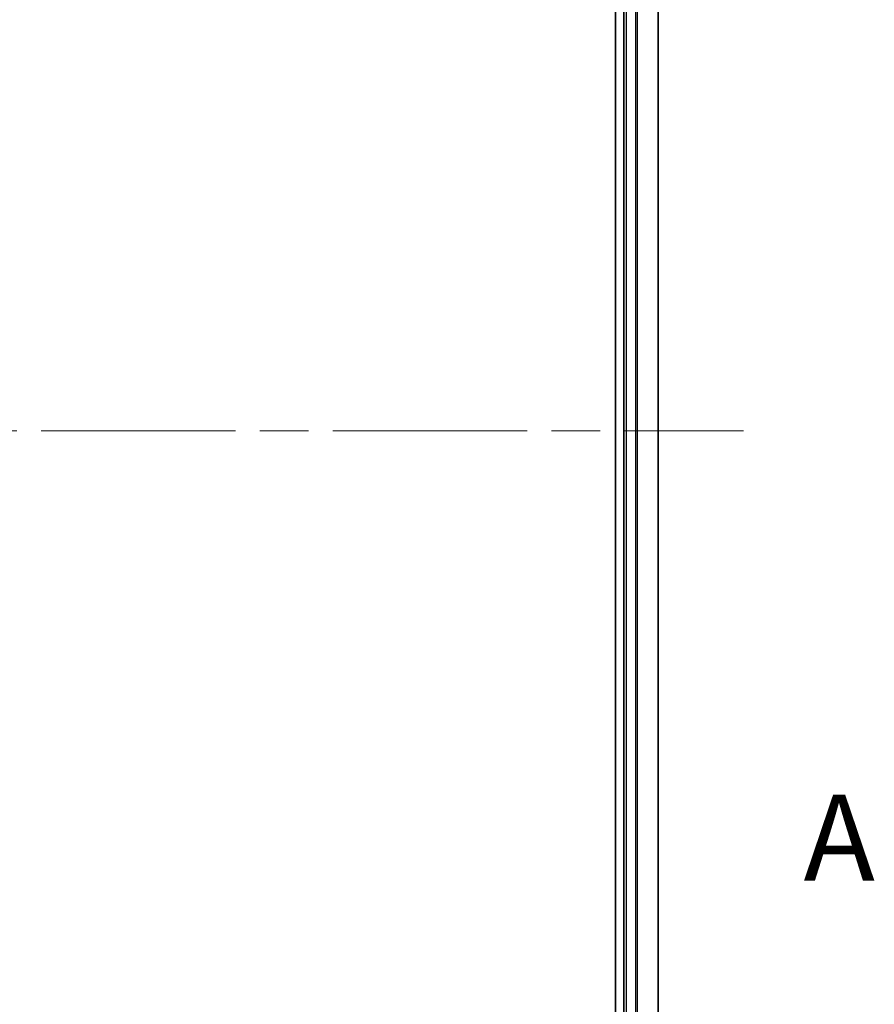
# Model space of a CAD drawing. Units: millimetres. Extents: x -1907 to 5767, y 32 to 1443.
# Drawn here: x 596 to 696, y 526 to 641 of the extents above; entities that cross this region are included whole.
import ezdxf

# ---------------------------------------------------------------- set-up
doc = ezdxf.new("R2010")
doc.units = ezdxf.units.MM
doc.header["$LTSCALE"] = 4
doc.linetypes.add('CHAIN', pattern=[0.3543, 0.2362, -0.0295, 0.0591, -0.0295])
for name, color, linetype, lineweight in [('Centerline (ISO)', 131, 'Continuous', 18), ('Section Line (ISO)', 7, 'CHAIN', 25), ('Visible (ISO)', 7, 'Continuous', 35), ('Visible Narrow (ISO)', 7, 'Continuous', 25)]:
    doc.layers.add(name, color=color, linetype=linetype, lineweight=lineweight)
doc.styles.add('Note Text (TK)', font='MS PGothic.ttf')

# ---------------------------------------------------------------- blocks, each defined once
blk = doc.blocks.new('2dTransSection0')
at = {"layer": 'Section Line (ISO)', "insert": (171.818, 134.352), "char_height": 2.5, "attachment_point": 7, "style": 'Note Text (TK)'}
blk.add_mtext('A', dxfattribs=at)

msp = doc.modelspace()

# ---------------------------------------------------------------- linework, layer by layer
at = {"layer": 'Centerline (ISO)', "linetype": 'CHAIN', "ltscale": 23.990969}
msp.add_line((462.41, 592.9059), (680.2709, 592.9059), dxfattribs=at)
at = {"layer": 'Visible (ISO)'}
for p, q in [((665.3405, 729.9059), (665.3405, 455.9059)), ((666.3405, 729.9059), (666.3405, 455.9059)), ((670.3405, 455.9059), (670.3405, 729.9059))]:
    msp.add_line(p, q, dxfattribs=at)
at = {"layer": 'Visible Narrow (ISO)'}
for p, q in [((666.6405, 455.9059), (666.6405, 729.9059)), ((667.7, 729.9059), (667.7, 455.9059)), ((667.9304, 455.9059), (667.9304, 729.9059)), ((670.2709, 729.9059), (670.2709, 455.9059))]:
    msp.add_line(p, q, dxfattribs=at)

# ---------------------------------------------------------------- block references
at = {"layer": 'Section Line (ISO)', "xscale": 4, "yscale": 4, "zscale": 4}
msp.add_blockref('2dTransSection0', (0, 0), dxfattribs=at)

doc.saveas('drawing.dxf')
